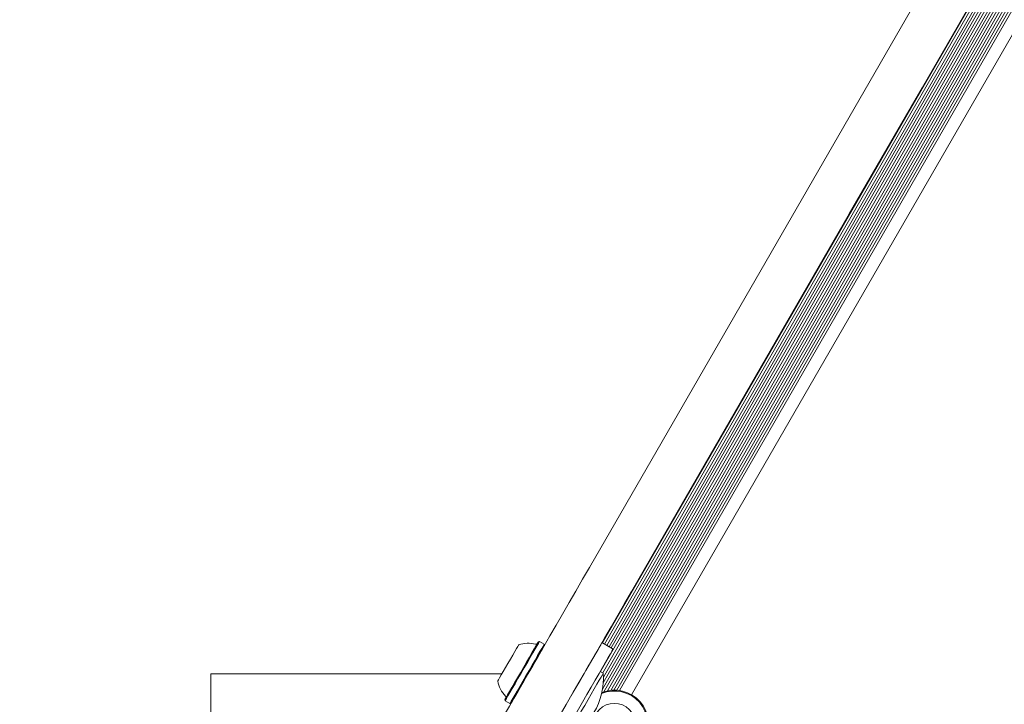
# Model space of a CAD drawing. Units: millimetres. Extents: x 915 to 1843, y 21 to 1189.
# Drawn here: x 1094 to 1125, y 645 to 666 of the extents above; entities that cross this region are included whole.
import ezdxf

# ---------------------------------------------------------------- set-up
doc = ezdxf.new("R2010")
doc.units = ezdxf.units.MM
doc.header["$LTSCALE"] = 100
doc.layers.add('FORMAT', color=7, linetype='Continuous')
doc.styles.add('SLDTEXTSTYLE1', font='GOTHIC.TTF', dxfattribs={"width": 0.913})
doc.dimstyles.new('SLDDIMSTYLE1', dxfattribs={"dimtxt": 15.875, "dimasz": 8, "dimexe": 0, "dimexo": 0.0625, "dimgap": 3.96875, "dimtad": 2, "dimdec": 0, "dimrnd": 1e-09, "dimzin": 12, "dimdsep": 46, "dimtxsty": 'SLDTEXTSTYLE1', "dimblk1": 'DOT', "dimblk2": 'DOT', "dimsah": 1, "dimcen": 0.09, "dimadec": 0, "dimazin": 3, "dimtfac": 1, "dimtdec": 0, "dimtofl": 0, "dimtmove": 0, "dimatfit": 3, "dimldrblk": 'DOT', "dimfxl": 0, "dimfrac": 2, "dimtolj": 1, "dimtzin": 12, "dimarcsym": 0})

# ---------------------------------------------------------------- blocks, each defined once
blk = doc.blocks.new('_DOT')
at = {"color": 0, "linetype": 'ByBlock', "lineweight": -2}
blk.add_line((-0.5, 0), (-1, 0), dxfattribs=at)
at = {"color": 0, "linetype": 'ByBlock', "const_width": 0.5}
blk.add_lwpolyline([(-0.25, 0, 1), (0.25, 0, 1)], format="xyb", close=True, dxfattribs=at)
blk = doc.blocks.new('_D_3')
at = {"layer": 'FORMAT'}
blk.add_line((935.075, 222.781), (935.075, 991.242), dxfattribs=at)
at = {"layer": 'FORMAT', "xscale": 8, "yscale": 8}
for p, rotation in [((935.075, 991.242, 0.01), 90.0000000000004), ((935.075, 222.781, 0.01), 270.0000000000004)]:
    blk.add_blockref('_DOT', p, dxfattribs=dict(at, rotation=rotation))
at = {"layer": 'FORMAT', "insert": (914.797, 589.417), "char_height": 15.875, "attachment_point": 1, "rotation": 90, "style": 'SLDTEXTSTYLE1'}
blk.add_mtext('768', dxfattribs=at)
blk = doc.blocks.new('_D_4')
at = {"layer": 'FORMAT'}
blk.add_line((1612.597, 1168.817), (1103.042, 1168.817), dxfattribs=at)
at = {"layer": 'FORMAT', "xscale": 8, "yscale": 8}
for p, rotation in [((1103.042, 1168.817, -124.799), 179.9999923616529), ((1612.597, 1168.817, -124.799), 359.999992361653)]:
    blk.add_blockref('_DOT', p, dxfattribs=dict(at, rotation=rotation))
at = {"layer": 'FORMAT', "insert": (1340.224, 1189.095), "char_height": 15.875, "attachment_point": 1, "rotation": 360, "style": 'SLDTEXTSTYLE1'}
blk.add_mtext('510', dxfattribs=at)

msp = doc.modelspace()

# ---------------------------------------------------------------- linework, layer by layer
at = {"color": 7, "linetype": 'Continuous', "lineweight": 15}
for p, q in [((1112.27, 645.879), (1139.703, 693.394)), ((1112.325, 646.772), (1139.267, 693.436)), ((1112.341, 645.839), (1139.796, 693.393)), ((1112.393, 646.732), (1139.331, 693.389)), ((1112.464, 646.692), (1139.401, 693.349)), ((1112.532, 646.652), (1139.533, 693.419)), ((1112.602, 646.612), (1139.617, 693.403)), ((1112.356, 645.708), (1138.929, 691.733)), ((1112.35, 645.535), (1138.891, 691.505)), ((1112.325, 645.334), (1138.893, 691.352)), ((1112.373, 645.254), (1138.913, 691.223)), ((1112.48, 645.283), (1138.942, 691.116)), ((1112.583, 645.299), (1138.979, 691.018)), ((1112.678, 645.305), (1139.022, 690.934)), ((1112.77, 645.302), (1139.07, 690.855)), ((1112.856, 645.293), (1139.121, 690.785)), ((1113.225, 645.163), (1139.418, 690.53)), ((1110.372, 646.811), (1110.338, 646.802)), ((1110.519, 646.726), (1110.372, 646.811)), ((1110.528, 646.692), (1110.519, 646.726)), ((1112.311, 646.78), (1112.657, 646.58)), ((1100.195, 628.816), (1100.195, 645.816)), ((1100.195, 645.816), (1109.215, 645.816)), ((1112.352, 645.832), (1112.257, 645.887)), ((1109.305, 645.013), (1109.314, 644.979)), ((1109.314, 644.979), (1109.462, 644.894)), ((1109.462, 644.894), (1109.496, 644.903)), ((1110.107, 642.163), (1111.707, 644.934))]:
    msp.add_line(p, q, dxfattribs=at)
at = {"color": 7, "linetype": 'Continuous', "lineweight": 15, "flags": 128}
for points in [[(1111.924, 649.109), (1114.173, 653.005), (1116.424, 656.904), (1118.677, 660.806), (1120.931, 664.71), (1123.187, 668.617), (1125.444, 672.526), (1127.702, 676.437), (1129.96, 680.349), (1132.22, 684.262), (1134.48, 688.177), (1136.74, 692.092), (1139.001, 696.008), (1141.262, 699.924)], [(1142.561, 699.174), (1140.3, 695.258), (1138.039, 691.342), (1135.779, 687.427), (1133.519, 683.513), (1131.259, 679.599), (1129.001, 675.687), (1126.743, 671.776), (1124.486, 667.867), (1122.23, 663.96), (1119.976, 660.056), (1117.723, 656.154), (1115.472, 652.255), (1113.223, 648.359)], [(1110.333, 646.353), (1110.512, 646.663), (1110.698, 646.986), (1110.891, 647.32), (1111.089, 647.664), (1111.293, 648.016), (1111.5, 648.375), (1111.711, 648.74), (1111.924, 649.109)], [(1113.223, 648.359), (1113.01, 647.99), (1112.799, 647.625), (1112.592, 647.266), (1112.388, 646.914), (1112.19, 646.57), (1111.997, 646.236), (1111.811, 645.913), (1111.632, 645.603)], [(1109.71, 645.665), (1109.807, 645.832), (1109.904, 646.001), (1110, 646.166), (1110.09, 646.322), (1110.172, 646.464), (1110.242, 646.586), (1110.299, 646.685), (1110.341, 646.756), (1110.365, 646.799), (1110.372, 646.811)], [(1109.324, 646.006), (1109.399, 646.136), (1109.474, 646.266), (1109.545, 646.389), (1109.609, 646.5), (1109.662, 646.592), (1109.701, 646.66), (1109.725, 646.7), (1109.731, 646.71)], [(1109.692, 645.683), (1109.786, 645.846), (1109.881, 646.011), (1109.974, 646.172), (1110.062, 646.325), (1110.142, 646.463), (1110.211, 646.582), (1110.267, 646.678), (1110.307, 646.749), (1110.331, 646.79), (1110.338, 646.802)], [(1109.858, 645.58), (1109.954, 645.747), (1110.051, 645.916), (1110.147, 646.081), (1110.237, 646.237), (1110.319, 646.379), (1110.389, 646.501), (1110.446, 646.6), (1110.488, 646.671), (1110.512, 646.714), (1110.519, 646.726)], [(1109.882, 645.573), (1109.976, 645.736), (1110.072, 645.901), (1110.165, 646.062), (1110.253, 646.215), (1110.333, 646.353), (1110.402, 646.472), (1110.457, 646.568), (1110.498, 646.639), (1110.522, 646.68), (1110.528, 646.692)], [(1111.361, 645.134), (1111.496, 645.368), (1111.629, 645.598), (1111.756, 645.818), (1111.875, 646.024), (1111.983, 646.212), (1112.079, 646.378), (1112.16, 646.518), (1112.225, 646.631), (1112.273, 646.713), (1112.301, 646.763), (1112.311, 646.78)], [(1112.657, 646.58), (1112.648, 646.563), (1112.619, 646.513), (1112.572, 646.431), (1112.507, 646.318), (1112.425, 646.178), (1112.33, 646.012), (1112.221, 645.824), (1112.102, 645.618), (1111.975, 645.398), (1111.843, 645.168), (1111.707, 644.934)], [(1108.459, 643.108), (1108.71, 643.542), (1108.958, 643.971), (1109.202, 644.395), (1109.443, 644.811), (1109.677, 645.217), (1109.904, 645.61), (1110.123, 645.99), (1110.333, 646.353)], [(1109.081, 645.585), (1109.085, 645.591), (1109.105, 645.626), (1109.141, 645.689), (1109.192, 645.777), (1109.254, 645.884), (1109.324, 646.006)], [(1109.305, 645.013), (1109.305, 645.014), (1109.316, 645.033), (1109.345, 645.081), (1109.389, 645.158), (1109.448, 645.261), (1109.52, 645.385), (1109.602, 645.528), (1109.692, 645.683)], [(1109.314, 644.979), (1109.315, 644.979), (1109.326, 644.999), (1109.355, 645.049), (1109.4, 645.128), (1109.461, 645.233), (1109.534, 645.36), (1109.619, 645.506), (1109.71, 645.665)], [(1111.632, 645.603), (1111.422, 645.24), (1111.203, 644.86), (1110.976, 644.467), (1110.742, 644.061), (1110.502, 643.645), (1110.257, 643.221), (1110.009, 642.792), (1109.758, 642.358)], [(1112.352, 645.832), (1112.347, 645.823), (1112.324, 645.783), (1112.284, 645.713), (1112.227, 645.615), (1112.156, 645.492), (1112.073, 645.348), (1111.98, 645.187), (1111.88, 645.014), (1111.776, 644.834), (1111.672, 644.653), (1111.57, 644.477), (1111.473, 644.309), (1111.385, 644.157), (1111.309, 644.024)], [(1109.462, 644.894), (1109.462, 644.894), (1109.473, 644.914), (1109.502, 644.964), (1109.547, 645.043), (1109.608, 645.148), (1109.682, 645.275), (1109.766, 645.421), (1109.858, 645.58)], [(1109.496, 644.903), (1109.496, 644.904), (1109.507, 644.923), (1109.535, 644.971), (1109.58, 645.048), (1109.639, 645.151), (1109.711, 645.275), (1109.793, 645.418), (1109.882, 645.573)]]:
    msp.add_lwpolyline(points, dxfattribs=at)
at = {"color": 7, "linetype": 'Continuous', "lineweight": 15}
msp.add_circle((1112.697, 644.248), 0.65, dxfattribs=at)
for centre, radius, start, end in [((1110.03, 645.788), 0.97, 76.5288, 107.9415), ((1110.267, 646.78), 0.05, 256.5288, 330), ((1110.178, 645.702), 2.178, 296.5692, 3.4308), ((1110.029, 645.787), 0.97, 192.0585, 223.4712), ((1112.697, 644.248), 1.057, 188.2344, 111.7656), ((1109.289, 645.086), 0.05, 330, 43.4712), ((1112.697, 644.248), 1.032, 187.2688, 112.7312)]:
    msp.add_arc(centre, radius, start, end, dxfattribs=at)

# ---------------------------------------------------------------- dimensions: what is measured, and where the dimension line sits
at = {"layer": 'FORMAT'}
for base, p1, p2, angle, picture, middle in [((1612.597, 1168.817), (1103.042, 637.966), (1612.597, 431.715), 360, '_D_4', (1357.819, 1168.817)), ((935.075, 991.242), (1386.255, 222.781), (1190.555, 991.242), 90, '_D_3', (935.075, 607.012))]:
    dim = msp.add_linear_dim(base=base, p1=p1, p2=p2, angle=angle, dimstyle='SLDDIMSTYLE1', dxfattribs=at)
    dim.commit()
    dim.dimension.update_dxf_attribs({"geometry": picture, "text_midpoint": middle, "dimtype": 160})

doc.saveas('drawing.dxf')
